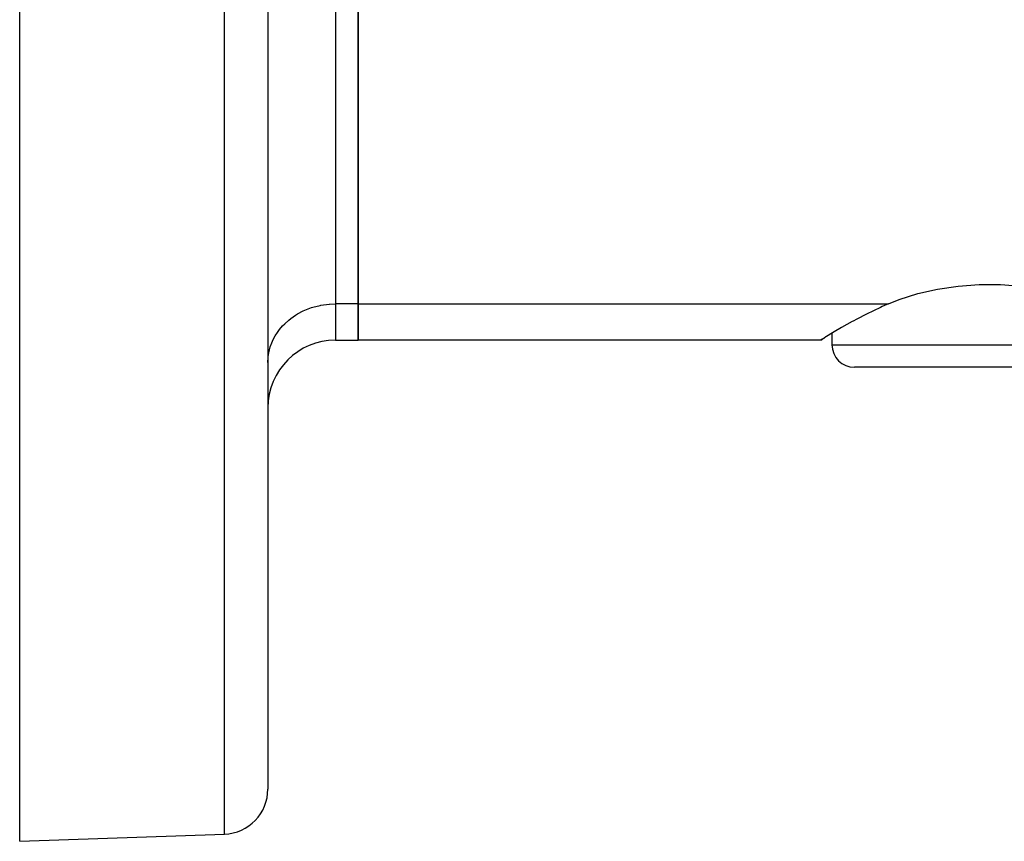
# Model space of a CAD drawing. Extents: x 24 to 982, y -524 to 283.
# Drawn here: x 519 to 563, y -180 to -144 of the extents above; entities that cross this region are included whole.
import ezdxf

# ---------------------------------------------------------------- set-up
doc = ezdxf.new("R2010")
doc.units = 0
doc.linetypes.add('DASHED', pattern=[11.05, 8.7, -2.35])
doc.layers.get('0').update_dxf_attribs({"linetype": 'CONTINUOUS'})
doc.layers.add('NEVIDI', color=4, linetype='DASHED')

msp = doc.modelspace()

# ---------------------------------------------------------------- linework, layer by layer
at = {"color": 2}
for p, q in [((530.110997, -110.499999), (530.110997, -178.184494)), ((530.110997, -110.499999), (530.110997, -178.184494)), ((519.110997, -180.499999), (519.110997, -122.533344)), ((534.110997, -156.688021), (534.110997, -138.790163)), ((534.110997, -138.790163), (534.110997, -156.688021)), ((558.917617, -156.234089), (559.793593, -156.034036)), ((559.793593, -156.034036), (560.705612, -155.898701)), ((560.705612, -155.898701), (561.639967, -155.830581)), ((561.639967, -155.830581), (561.662479, -155.82978)), ((561.662479, -155.82978), (562.559516, -155.82978)), ((562.559516, -155.82978), (562.582028, -155.830581)), ((562.582028, -155.830581), (563.516383, -155.898701)), ((557.610997, -156.688021), (558.091642, -156.495747)), ((558.091642, -156.495747), (558.917617, -156.234089)), ((534.110997, -158.295716), (534.110997, -156.688021)), ((534.110997, -156.688021), (534.110997, -158.295716)), ((557.255023, -156.847052), (556.643718, -157.141957)), ((557.330326, -156.812609), (557.255023, -156.847052)), ((557.610997, -156.688021), (557.330326, -156.812609)), ((556.012445, -157.473472), (555.538737, -157.738834)), ((556.043361, -157.456632), (556.012445, -157.473472)), ((556.213383, -157.365121), (556.043361, -157.456632)), ((556.641658, -157.142995), (556.213383, -157.365121)), ((556.643718, -157.141957), (556.641658, -157.142995)), ((555.214626, -157.927917), (555.13745, -157.973792)), ((555.538737, -157.738834), (555.214626, -157.927917)), ((533.110997, -158.295716), (534.110997, -158.295716)), ((554.610997, -158.295716), (534.110997, -158.295716)), ((554.610997, -158.295716), (554.670026, -158.258838)), ((554.670581, -158.258841), (554.610997, -158.295716)), ((554.670026, -158.258838), (554.75946, -158.20341)), ((554.759706, -158.20341), (554.670581, -158.258841)), ((554.846608, -158.149869), (554.759706, -158.20341)), ((554.869209, -158.136023), (554.846608, -158.149869)), ((555.136704, -157.974237), (554.869209, -158.136023)), ((555.110997, -157.989785), (555.110997, -158.499999)), ((555.110997, -157.989785), (555.110997, -158.499999)), ((555.13745, -157.973792), (555.136704, -157.974237)), ((568.110997, -159.499999), (556.110997, -159.499999)), ((519.110997, -180.499999), (528.180796, -180.183275))]:
    msp.add_line(p, q, dxfattribs=at)
for centre, radius, start, end in [((533.110997, -161.295716), 3, 90, 180), ((556.110997, -158.499999), 1, 180, 270), ((528.110997, -178.184494), 2, 271.999998, 360)]:
    msp.add_arc(centre, radius, start, end, dxfattribs=at)
at = {"layer": 'NEVIDI', "color": 7, "linetype": 'CONTINUOUS'}
for p, q in [((528.180796, -180.183275), (528.180796, -110.499999)), ((533.110997, -138.790163), (533.110997, -156.688021)), ((531.426765, -157.136092), (531.681235, -157.002058)), ((531.681235, -157.002058), (531.752559, -156.969638)), ((531.752559, -156.969638), (532.04711, -156.856877)), ((532.04711, -156.856877), (532.100151, -156.839949)), ((532.100151, -156.839949), (532.432264, -156.755388)), ((532.432264, -156.755388), (532.463712, -156.749216)), ((532.463712, -156.749216), (532.829449, -156.699488)), ((532.829449, -156.699488), (532.83742, -156.698846)), ((532.83742, -156.698846), (533.110997, -156.688021)), ((533.110997, -156.688021), (533.110997, -158.295716)), ((534.110997, -156.688021), (533.110997, -156.688021)), ((534.110997, -156.688021), (557.610997, -156.688021)), ((530.860102, -157.568511), (531.03288, -157.412312)), ((531.03288, -157.412312), (531.127682, -157.336778)), ((531.127682, -157.336778), (531.341136, -157.188314)), ((531.341136, -157.188314), (531.426765, -157.136092)), ((530.436159, -158.109691), (530.533276, -157.956993)), ((530.533276, -157.956993), (530.628385, -157.82751)), ((530.628385, -157.82751), (530.761876, -157.67017)), ((530.761876, -157.67017), (530.860102, -157.568511)), ((530.28646, -158.410602), (530.351074, -158.267707)), ((530.351074, -158.267707), (530.436159, -158.109691)), ((530.137985, -158.938391), (530.181659, -158.72553)), ((530.181659, -158.72553), (530.218526, -158.596744)), ((530.218526, -158.596744), (530.28646, -158.410602)), ((555.110997, -158.499999), (569.110997, -158.499999)), ((530.110997, -159.286097), (530.123491, -159.049232)), ((530.123491, -159.049232), (530.137985, -158.938391))]:
    msp.add_line(p, q, dxfattribs=at)

doc.saveas('drawing.dxf')
